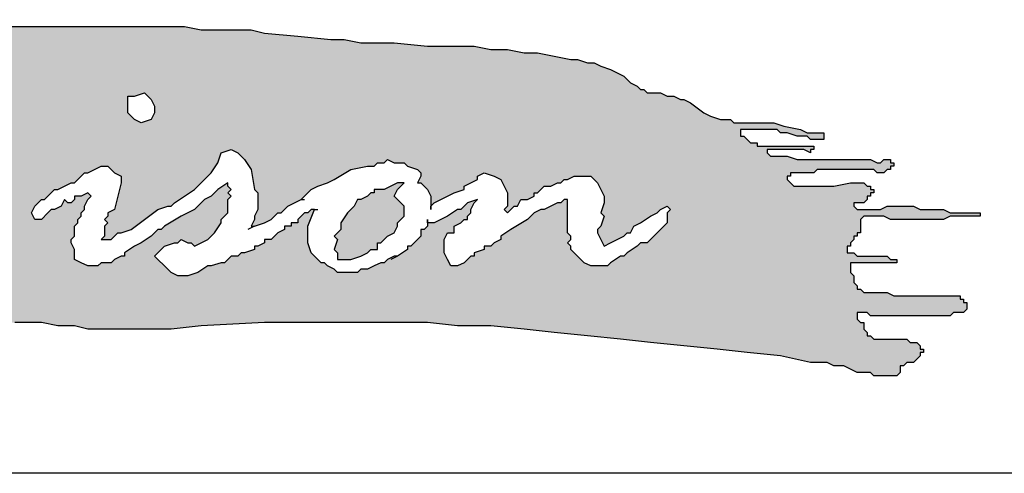
# Model space of a CAD drawing. Units: inches. Extents: x 3 to 270, y 8 to 355.
# Drawn here: x 37 to 68, y 8 to 23 of the extents above; entities that cross this region are included whole.
import ezdxf

# ---------------------------------------------------------------- set-up
doc = ezdxf.new("R2010")
doc.units = ezdxf.units.IN
doc.header["$MEASUREMENT"] = 0
doc.layers.add('AM_8', color=1, linetype='Continuous', lineweight=15)
doc.layers.add('PDF_Geometry', color=7, linetype='Continuous')

# ---------------------------------------------------------------- blocks, each defined once
blk = doc.blocks.new('logo')
at = {"layer": 'AM_8'}
h = blk.add_hatch(color=7, dxfattribs=at)
h.paths.add_polyline_path([(3.113333333333334, 9.523333333333333), (3.096666666666667, 9.526666666666667), (2.886666666666667, 9.526666666666667), (2.823333333333334, 9.53), (2.79, 9.53), (2.76, 9.533333333333333), (2.5, 9.533333333333333), (2.47, 9.53), (2.436666666666667, 9.53), (2.42, 9.526666666666667), (2.403333333333333, 9.526666666666667), (2.396666666666667, 9.523333333333333), (2.39, 9.523333333333333), (2.373333333333334, 9.52), (2.37, 9.513333333333334), (2.37, 9.5), (2.36, 9.48), (2.353333333333333, 9.473333333333333), (2.356666666666667, 9.47), (2.343333333333333, 9.45), (2.343333333333333, 9.446666666666667), (2.34, 9.443333333333333), (2.333333333333333, 9.433333333333334), (2.326666666666667, 9.426666666666666), (2.326666666666667, 9.42), (2.323333333333334, 9.416666666666666), (2.32, 9.416666666666666), (2.32, 9.41), (2.316666666666667, 9.406666666666666), (2.31, 9.403333333333332), (2.306666666666667, 9.4), (2.306666666666667, 9.396666666666667), (2.3, 9.39), (2.296666666666667, 9.39), (2.296666666666667, 9.383333333333333), (2.29, 9.376666666666667), (2.28, 9.36), (2.273333333333333, 9.356666666666666), (2.27, 9.356666666666666), (2.263333333333334, 9.363333333333333), (2.256666666666667, 9.35), (2.256666666666667, 9.303333333333333), (2.26, 9.303333333333333), (2.266666666666667, 9.306666666666667), (2.276666666666667, 9.313333333333333), (2.28, 9.323333333333334), (2.276666666666667, 9.326666666666666), (2.27, 9.326666666666666), (2.266666666666667, 9.33), (2.266666666666667, 9.333333333333334), (2.27, 9.34), (2.276666666666667, 9.346666666666666), (2.28, 9.353333333333333), (2.296666666666667, 9.356666666666666), (2.316666666666667, 9.356666666666666), (2.32, 9.35), (2.33, 9.35), (2.336666666666667, 9.353333333333333), (2.346666666666667, 9.36), (2.353333333333333, 9.363333333333333), (2.363333333333333, 9.37), (2.37, 9.376666666666667), (2.38, 9.383333333333333), (2.393333333333334, 9.39), (2.4, 9.386666666666667), (2.4, 9.379999999999999), (2.393333333333334, 9.36), (2.386666666666667, 9.35), (2.383333333333333, 9.343333333333334), (2.376666666666667, 9.336666666666666), (2.373333333333334, 9.326666666666666), (2.376666666666667, 9.323333333333334), (2.386666666666667, 9.326666666666666), (2.386666666666667, 9.33), (2.393333333333334, 9.33), (2.396666666666667, 9.333333333333334), (2.403333333333333, 9.336666666666666), (2.406666666666667, 9.336666666666666), (2.42, 9.343333333333334), (2.426666666666667, 9.35), (2.433333333333334, 9.353333333333333), (2.443333333333333, 9.36), (2.46, 9.37), (2.47, 9.376666666666667), (2.476666666666667, 9.376666666666667), (2.483333333333333, 9.383333333333333), (2.493333333333334, 9.386666666666667), (2.503333333333333, 9.379999999999999), (2.506666666666667, 9.376666666666667), (2.506666666666667, 9.356666666666666), (2.503333333333333, 9.35), (2.5, 9.34), (2.5, 9.333333333333334), (2.493333333333334, 9.33), (2.496666666666667, 9.326666666666666), (2.493333333333334, 9.323333333333334), (2.49, 9.313333333333333), (2.486666666666667, 9.31), (2.486666666666667, 9.306666666666667), (2.483333333333333, 9.3), (2.48, 9.29), (2.473333333333334, 9.28), (2.483333333333333, 9.28), (2.49, 9.283333333333333), (2.513333333333334, 9.283333333333333), (2.53, 9.28), (2.54, 9.273333333333333), (2.54, 9.253333333333334), (2.536666666666667, 9.253333333333334), (2.526666666666667, 9.256666666666666), (2.52, 9.266666666666666), (2.52, 9.27), (2.516666666666667, 9.27), (2.51, 9.273333333333333), (2.486666666666667, 9.273333333333333), (2.483333333333333, 9.27), (2.476666666666667, 9.27), (2.47, 9.266666666666666), (2.466666666666667, 9.266666666666666), (2.466666666666667, 9.26), (2.463333333333333, 9.256666666666666), (2.46, 9.25), (2.456666666666667, 9.246666666666666), (2.453333333333334, 9.24), (2.45, 9.236666666666666), (2.45, 9.226666666666667), (2.443333333333333, 9.223333333333333), (2.443333333333333, 9.22), (2.44, 9.216666666666667), (2.44, 9.21), (2.43, 9.2), (2.43, 9.193333333333333), (2.426666666666667, 9.19), (2.423333333333333, 9.183333333333334), (2.417179487179487, 9.174102564102565), (2.43, 9.176666666666666), (2.446666666666667, 9.183333333333334), (2.46, 9.186666666666667), (2.51, 9.196666666666667), (2.523333333333333, 9.196666666666667), (2.54, 9.2), (2.556666666666667, 9.2), (2.573333333333334, 9.203333333333333), (2.62, 9.203333333333333), (2.636666666666667, 9.206666666666667), (2.653333333333333, 9.206666666666667), (2.67, 9.21), (2.676666666666667, 9.213333333333333), (2.71, 9.213333333333333), (2.716666666666667, 9.21), (2.723333333333334, 9.21), (2.73, 9.206666666666667), (2.733333333333333, 9.206666666666667), (2.746666666666667, 9.2), (2.756666666666667, 9.2), (2.76, 9.196666666666667), (2.796666666666667, 9.196666666666667), (2.813333333333333, 9.2), (2.826666666666667, 9.203333333333333), (2.843333333333334, 9.206666666666667), (2.85, 9.206666666666667), (2.86, 9.21), (2.866666666666667, 9.21), (2.873333333333334, 9.213333333333333), (2.883333333333333, 9.216666666666667), (2.903333333333333, 9.226666666666667), (2.913333333333334, 9.226666666666667), (2.916666666666667, 9.23), (2.953333333333334, 9.23), (2.97, 9.226666666666667), (2.986666666666667, 9.226666666666667), (3, 9.223333333333333), (3.083333333333333, 9.223333333333333), (3.113333333333334, 9.226666666666667), (3.176666666666667, 9.23), (3.34, 9.23), (3.37, 9.226666666666667), (3.403333333333334, 9.226666666666667), (3.436666666666667, 9.223333333333333), (3.466666666666667, 9.22), (3.533333333333334, 9.213333333333333), (3.563333333333333, 9.21), (3.63, 9.203333333333333), (3.66, 9.2), (3.693333333333333, 9.196666666666667), (3.723333333333334, 9.19), (3.74, 9.19), (3.746666666666667, 9.186666666666667), (3.756666666666667, 9.186666666666667), (3.77, 9.18), (3.783333333333334, 9.18), (3.786666666666667, 9.176666666666666), (3.81, 9.176666666666666), (3.813333333333333, 9.18), (3.813333333333333, 9.186666666666667), (3.816666666666667, 9.186666666666667), (3.82, 9.19), (3.826666666666667, 9.19), (3.833333333333333, 9.196666666666667), (3.833333333333333, 9.2), (3.836666666666667, 9.2), (3.836666666666667, 9.203333333333333), (3.833333333333333, 9.203333333333333), (3.833333333333333, 9.206666666666667), (3.83, 9.21), (3.823333333333334, 9.21), (3.82, 9.213333333333333), (3.786666666666667, 9.213333333333333), (3.783333333333334, 9.216666666666667), (3.78, 9.216666666666667), (3.78, 9.22), (3.776666666666667, 9.223333333333333), (3.776666666666667, 9.23), (3.773333333333333, 9.23), (3.77, 9.233333333333333), (3.77, 9.24), (3.78, 9.24), (3.783333333333334, 9.236666666666666), (3.863333333333334, 9.236666666666666), (3.866666666666667, 9.24), (3.876666666666667, 9.24), (3.88, 9.243333333333332), (3.88, 9.25), (3.876666666666667, 9.25), (3.876666666666667, 9.253333333333334), (3.873333333333334, 9.253333333333334), (3.873333333333334, 9.256666666666666), (3.806666666666667, 9.256666666666666), (3.8, 9.26), (3.776666666666667, 9.26), (3.773333333333333, 9.263333333333334), (3.77, 9.263333333333334), (3.77, 9.266666666666666), (3.766666666666667, 9.27), (3.766666666666667, 9.276666666666667), (3.763333333333334, 9.28), (3.763333333333334, 9.29), (3.81, 9.29), (3.81, 9.293333333333333), (3.803333333333334, 9.293333333333333), (3.8, 9.296666666666667), (3.77, 9.296666666666667), (3.766666666666667, 9.3), (3.76, 9.3), (3.76, 9.306666666666667), (3.763333333333334, 9.306666666666667), (3.763333333333334, 9.31), (3.766666666666667, 9.313333333333333), (3.766666666666667, 9.316666666666666), (3.77, 9.316666666666666), (3.77, 9.32), (3.773333333333333, 9.32), (3.773333333333333, 9.333333333333334), (3.776666666666667, 9.336666666666666), (3.796666666666667, 9.336666666666666), (3.803333333333334, 9.333333333333334), (3.856666666666667, 9.333333333333334), (3.863333333333334, 9.336666666666666), (3.893333333333334, 9.336666666666666), (3.893333333333334, 9.34), (3.863333333333334, 9.34), (3.856666666666667, 9.343333333333334), (3.833333333333333, 9.343333333333334), (3.826666666666667, 9.346666666666666), (3.8, 9.346666666666666), (3.793333333333333, 9.343333333333334), (3.77, 9.343333333333334), (3.766666666666667, 9.346666666666666), (3.766666666666667, 9.35), (3.776666666666667, 9.35), (3.78, 9.353333333333333), (3.78, 9.356666666666666), (3.783333333333334, 9.356666666666666), (3.783333333333334, 9.36), (3.786666666666667, 9.36), (3.786666666666667, 9.363333333333333), (3.783333333333334, 9.363333333333333), (3.783333333333334, 9.366666666666667), (3.78, 9.366666666666667), (3.776666666666667, 9.37), (3.763333333333334, 9.37), (3.746666666666667, 9.366666666666667), (3.706666666666667, 9.366666666666667), (3.7, 9.373333333333333), (3.7, 9.376666666666667), (3.703333333333334, 9.376666666666667), (3.703333333333334, 9.379999999999999), (3.726666666666667, 9.379999999999999), (3.73, 9.383333333333333), (3.786666666666667, 9.383333333333333), (3.79, 9.379999999999999), (3.796666666666667, 9.379999999999999), (3.8, 9.383333333333333), (3.803333333333334, 9.383333333333333), (3.803333333333334, 9.386666666666667), (3.806666666666667, 9.386666666666667), (3.806666666666667, 9.39), (3.803333333333334, 9.39), (3.803333333333334, 9.393333333333333), (3.796666666666667, 9.393333333333333), (3.793333333333333, 9.39), (3.79, 9.39), (3.783333333333334, 9.393333333333333), (3.71, 9.393333333333333), (3.7, 9.396666666666667), (3.683333333333334, 9.396666666666667), (3.68, 9.4), (3.68, 9.403333333333332), (3.716666666666667, 9.403333333333332), (3.723333333333334, 9.4), (3.723333333333334, 9.403333333333332), (3.726666666666667, 9.403333333333332), (3.726666666666667, 9.406666666666666), (3.67, 9.406666666666666), (3.67, 9.41), (3.663333333333334, 9.41), (3.656666666666667, 9.416666666666666), (3.653333333333334, 9.416666666666666), (3.653333333333334, 9.423333333333334), (3.69, 9.423333333333334), (3.693333333333333, 9.42), (3.7, 9.42), (3.71, 9.416666666666666), (3.72, 9.416666666666666), (3.723333333333334, 9.413333333333334), (3.736666666666667, 9.413333333333334), (3.736666666666667, 9.42), (3.72, 9.42), (3.713333333333333, 9.423333333333334), (3.696666666666667, 9.426666666666666), (3.686666666666667, 9.43), (3.646666666666667, 9.43), (3.643333333333334, 9.433333333333334), (3.633333333333334, 9.433333333333334), (3.623333333333334, 9.436666666666667), (3.616666666666667, 9.44), (3.603333333333333, 9.45), (3.596666666666667, 9.453333333333333), (3.593333333333334, 9.453333333333333), (3.586666666666667, 9.456666666666667), (3.58, 9.456666666666667), (3.573333333333334, 9.46), (3.56, 9.46), (3.556666666666667, 9.463333333333333), (3.553333333333334, 9.463333333333333), (3.55, 9.466666666666667), (3.543333333333333, 9.47), (3.536666666666667, 9.476666666666667), (3.523333333333333, 9.483333333333333), (3.513333333333334, 9.486666666666666), (3.506666666666667, 9.49), (3.5, 9.49), (3.49, 9.493333333333332), (3.483333333333333, 9.493333333333332), (3.45, 9.5), (3.436666666666667, 9.5), (3.42, 9.503333333333334), (3.403333333333334, 9.503333333333334), (3.386666666666667, 9.506666666666666), (3.34, 9.506666666666666), (3.306666666666667, 9.51), (3.273333333333333, 9.51), (3.256666666666667, 9.513333333333334), (3.243333333333334, 9.513333333333334), (3.176666666666667, 9.52), (3.163333333333334, 9.523333333333333)])
h.paths.add_polyline_path([(2.92, 9.37), (2.913333333333334, 9.363333333333333), (2.906666666666667, 9.353333333333333), (2.893333333333334, 9.346666666666666), (2.886666666666667, 9.34), (2.883333333333333, 9.34), (2.876666666666667, 9.333333333333334), (2.87, 9.333333333333334), (2.863333333333334, 9.326666666666666), (2.853333333333333, 9.323333333333334), (2.846666666666667, 9.32), (2.843333333333334, 9.32), (2.833333333333333, 9.313333333333333), (2.83, 9.316666666666666), (2.816666666666667, 9.31), (2.81, 9.31), (2.803333333333334, 9.306666666666667), (2.793333333333333, 9.303333333333333), (2.79, 9.3), (2.776666666666667, 9.3), (2.773333333333333, 9.296666666666667), (2.766666666666667, 9.296666666666667), (2.753333333333333, 9.293333333333333), (2.743333333333334, 9.29), (2.726666666666667, 9.29), (2.72, 9.286666666666667), (2.71, 9.29), (2.703333333333334, 9.286666666666667), (2.7, 9.286666666666667), (2.696666666666667, 9.29), (2.696666666666667, 9.286666666666667), (2.693333333333333, 9.286666666666667), (2.686666666666667, 9.29), (2.68, 9.29), (2.673333333333333, 9.296666666666667), (2.67, 9.296666666666667), (2.666666666666667, 9.3), (2.666666666666667, 9.303333333333333), (2.67, 9.31), (2.676666666666667, 9.313333333333333), (2.703333333333334, 9.33), (2.746666666666667, 9.35), (2.75, 9.353333333333333), (2.756666666666667, 9.353333333333333), (2.763333333333334, 9.36), (2.766666666666667, 9.36), (2.793333333333333, 9.37), (2.803333333333334, 9.373333333333333), (2.816666666666667, 9.379999999999999), (2.83, 9.383333333333333), (2.843333333333334, 9.383333333333333), (2.85, 9.379999999999999), (2.853333333333333, 9.376666666666667), (2.853333333333333, 9.373333333333333), (2.846666666666667, 9.36), (2.836666666666667, 9.36), (2.836666666666667, 9.363333333333333), (2.826666666666667, 9.36), (2.82, 9.363333333333333), (2.816666666666667, 9.36), (2.806666666666667, 9.36), (2.8, 9.356666666666666), (2.773333333333333, 9.35), (2.753333333333333, 9.343333333333334), (2.746666666666667, 9.34), (2.736666666666667, 9.333333333333334), (2.713333333333333, 9.323333333333334), (2.706666666666667, 9.316666666666666), (2.71, 9.316666666666666), (2.713333333333333, 9.313333333333333), (2.75, 9.313333333333333), (2.773333333333333, 9.32), (2.78, 9.32), (2.793333333333333, 9.326666666666666), (2.8, 9.326666666666666), (2.806666666666667, 9.33), (2.81, 9.33), (2.823333333333334, 9.336666666666666), (2.833333333333333, 9.336666666666666), (2.836666666666667, 9.34), (2.846666666666667, 9.346666666666666), (2.856666666666667, 9.346666666666666), (2.86, 9.353333333333333), (2.866666666666667, 9.353333333333333), (2.88, 9.363333333333333), (2.886666666666667, 9.366666666666667), (2.896666666666667, 9.373333333333333), (2.9, 9.373333333333333), (2.9, 9.379999999999999), (2.903333333333333, 9.379999999999999), (2.9, 9.383333333333333), (2.903333333333333, 9.386666666666667), (2.896666666666667, 9.393333333333333), (2.896666666666667, 9.396666666666667), (2.893333333333334, 9.396666666666667), (2.88, 9.403333333333332), (2.85, 9.41), (2.833333333333333, 9.413333333333334), (2.81, 9.413333333333334), (2.803333333333334, 9.416666666666666), (2.796666666666667, 9.413333333333334), (2.786666666666667, 9.413333333333334), (2.77, 9.416666666666666), (2.766666666666667, 9.42), (2.766666666666667, 9.426666666666666), (2.776666666666667, 9.436666666666667), (2.786666666666667, 9.44), (2.793333333333333, 9.443333333333333), (2.81, 9.446666666666667), (2.823333333333334, 9.453333333333333), (2.83, 9.453333333333333), (2.87, 9.473333333333333), (2.873333333333334, 9.476666666666667), (2.876666666666667, 9.483333333333333), (2.873333333333334, 9.486666666666666), (2.87, 9.486666666666666), (2.866666666666667, 9.49), (2.863333333333334, 9.49), (2.843333333333334, 9.493333333333332), (2.83, 9.496666666666666), (2.823333333333334, 9.493333333333332), (2.82, 9.496666666666666), (2.81, 9.493333333333332), (2.806666666666667, 9.496666666666666), (2.803333333333334, 9.496666666666666), (2.8, 9.493333333333332), (2.79, 9.493333333333332), (2.786666666666667, 9.49), (2.79, 9.483333333333333), (2.79, 9.476666666666667), (2.78, 9.456666666666667), (2.776666666666667, 9.446666666666667), (2.77, 9.433333333333334), (2.766666666666667, 9.43), (2.743333333333334, 9.383333333333333), (2.74, 9.379999999999999), (2.733333333333333, 9.36), (2.73, 9.356666666666666), (2.73, 9.353333333333333), (2.723333333333334, 9.346666666666666), (2.716666666666667, 9.35), (2.713333333333333, 9.353333333333333), (2.706666666666667, 9.363333333333333), (2.7, 9.37), (2.706666666666667, 9.379999999999999), (2.713333333333333, 9.393333333333333), (2.72, 9.4), (2.723333333333334, 9.406666666666666), (2.723333333333334, 9.41), (2.726666666666667, 9.413333333333334), (2.726666666666667, 9.416666666666666), (2.733333333333333, 9.423333333333334), (2.733333333333333, 9.426666666666666), (2.736666666666667, 9.43), (2.736666666666667, 9.433333333333334), (2.74, 9.433333333333334), (2.743333333333334, 9.443333333333333), (2.75, 9.446666666666667), (2.746666666666667, 9.45), (2.753333333333333, 9.456666666666667), (2.75, 9.456666666666667), (2.756666666666667, 9.47), (2.763333333333334, 9.476666666666667), (2.763333333333334, 9.483333333333333), (2.77, 9.486666666666666), (2.77, 9.49), (2.756666666666667, 9.49), (2.746666666666667, 9.486666666666666), (2.733333333333333, 9.486666666666666), (2.723333333333334, 9.483333333333333), (2.706666666666667, 9.483333333333333), (2.706666666666667, 9.48), (2.696666666666667, 9.48), (2.69, 9.476666666666667), (2.68, 9.473333333333333), (2.676666666666667, 9.473333333333333), (2.67, 9.466666666666667), (2.663333333333334, 9.463333333333333), (2.656666666666667, 9.456666666666667), (2.65, 9.46), (2.646666666666667, 9.466666666666667), (2.646666666666667, 9.473333333333333), (2.65, 9.476666666666667), (2.66, 9.483333333333333), (2.666666666666667, 9.486666666666666), (2.676666666666667, 9.49), (2.69, 9.493333333333332), (2.693333333333333, 9.493333333333332), (2.696666666666667, 9.49), (2.7, 9.493333333333332), (2.716666666666667, 9.5), (2.743333333333334, 9.5), (2.75, 9.503333333333334), (2.756666666666667, 9.503333333333334), (2.77, 9.506666666666666), (2.78, 9.51), (2.783333333333334, 9.51), (2.786666666666667, 9.506666666666666), (2.8, 9.51), (2.84, 9.51), (2.86, 9.506666666666666), (2.87, 9.506666666666666), (2.883333333333333, 9.5), (2.896666666666667, 9.49), (2.9, 9.486666666666666), (2.9, 9.476666666666667), (2.896666666666667, 9.47), (2.88, 9.456666666666667), (2.846666666666667, 9.44), (2.83, 9.433333333333334), (2.836666666666667, 9.433333333333334), (2.85, 9.43), (2.853333333333333, 9.43), (2.863333333333334, 9.426666666666666), (2.87, 9.423333333333334), (2.893333333333334, 9.416666666666666), (2.903333333333333, 9.406666666666666), (2.906666666666667, 9.406666666666666), (2.91, 9.403333333333332), (2.91, 9.396666666666667), (2.913333333333334, 9.393333333333333), (2.916666666666667, 9.386666666666667), (2.92, 9.383333333333333)], flags=16)
h.paths.add_polyline_path([(3.066666666666667, 9.44), (3.063333333333333, 9.433333333333334), (3.053333333333334, 9.43), (3.046666666666667, 9.433333333333334), (3.04, 9.44), (3.04, 9.456666666666667), (3.046666666666667, 9.456666666666667), (3.056666666666667, 9.46), (3.063333333333333, 9.453333333333333), (3.066666666666667, 9.446666666666667)], flags=16)
h.paths.add_polyline_path([(3.31, 9.296666666666667), (3.306666666666667, 9.296666666666667), (3.3, 9.293333333333333), (3.296666666666667, 9.29), (3.293333333333333, 9.29), (3.28, 9.283333333333333), (3.273333333333333, 9.283333333333333), (3.27, 9.28), (3.25, 9.28), (3.246666666666667, 9.283333333333333), (3.24, 9.286666666666667), (3.236666666666667, 9.29), (3.233333333333333, 9.29), (3.223333333333334, 9.3), (3.22, 9.31), (3.22, 9.326666666666666), (3.226666666666667, 9.343333333333334), (3.223333333333334, 9.343333333333334), (3.22, 9.34), (3.216666666666667, 9.34), (3.21, 9.333333333333334), (3.21, 9.33), (3.203333333333334, 9.33), (3.203333333333334, 9.326666666666666), (3.196666666666667, 9.326666666666666), (3.196666666666667, 9.323333333333334), (3.19, 9.32), (3.183333333333334, 9.313333333333333), (3.176666666666667, 9.313333333333333), (3.176666666666667, 9.31), (3.17, 9.306666666666667), (3.166666666666667, 9.306666666666667), (3.166666666666667, 9.303333333333333), (3.156666666666667, 9.3), (3.153333333333333, 9.3), (3.15, 9.296666666666667), (3.143333333333334, 9.296666666666667), (3.136666666666667, 9.29), (3.133333333333334, 9.29), (3.123333333333334, 9.286666666666667), (3.12, 9.286666666666667), (3.11, 9.28), (3.1, 9.276666666666667), (3.09, 9.276666666666667), (3.083333333333333, 9.28), (3.066666666666667, 9.296666666666667), (3.076666666666667, 9.306666666666667), (3.086666666666667, 9.31), (3.09, 9.31), (3.093333333333334, 9.313333333333333), (3.1, 9.31), (3.103333333333333, 9.31), (3.106666666666667, 9.306666666666667), (3.12, 9.313333333333333), (3.126666666666667, 9.32), (3.133333333333334, 9.33), (3.133333333333334, 9.333333333333334), (3.14, 9.34), (3.14, 9.353333333333333), (3.143333333333334, 9.356666666666666), (3.14, 9.36), (3.143333333333334, 9.363333333333333), (3.14, 9.366666666666667), (3.14, 9.37), (3.13, 9.363333333333333), (3.123333333333334, 9.356666666666666), (3.116666666666667, 9.353333333333333), (3.106666666666667, 9.343333333333334), (3.093333333333334, 9.336666666666666), (3.076666666666667, 9.326666666666666), (3.073333333333334, 9.323333333333334), (3.07, 9.323333333333334), (3.063333333333333, 9.316666666666666), (3.053333333333334, 9.31), (3.046666666666667, 9.306666666666667), (3.036666666666667, 9.3), (3.036666666666667, 9.296666666666667), (3.033333333333334, 9.296666666666667), (3.026666666666667, 9.293333333333333), (3.023333333333333, 9.29), (3.013333333333334, 9.29), (3.01, 9.286666666666667), (3, 9.286666666666667), (2.986666666666667, 9.293333333333333), (2.986666666666667, 9.303333333333333), (2.983333333333333, 9.31), (2.983333333333333, 9.313333333333333), (2.986666666666667, 9.316666666666666), (2.986666666666667, 9.326666666666666), (2.99, 9.33), (2.99, 9.333333333333334), (2.993333333333334, 9.336666666666666), (2.993333333333334, 9.34), (2.996666666666667, 9.343333333333334), (2.996666666666667, 9.346666666666666), (3, 9.353333333333333), (3.003333333333333, 9.356666666666666), (3, 9.36), (2.993333333333334, 9.356666666666666), (2.986666666666667, 9.356666666666666), (2.986666666666667, 9.353333333333333), (2.983333333333333, 9.35), (2.98, 9.35), (2.976666666666667, 9.353333333333333), (2.973333333333334, 9.346666666666666), (2.966666666666667, 9.343333333333334), (2.963333333333333, 9.343333333333334), (2.953333333333334, 9.333333333333334), (2.946666666666667, 9.333333333333334), (2.943333333333333, 9.34), (2.946666666666667, 9.346666666666666), (2.953333333333334, 9.353333333333333), (2.956666666666667, 9.353333333333333), (2.966666666666667, 9.363333333333333), (2.97, 9.363333333333333), (2.983333333333333, 9.37), (2.986666666666667, 9.37), (2.996666666666667, 9.379999999999999), (3, 9.379999999999999), (3.013333333333334, 9.386666666666667), (3.02, 9.386666666666667), (3.026666666666667, 9.379999999999999), (3.033333333333334, 9.376666666666667), (3.033333333333334, 9.37), (3.026666666666667, 9.343333333333334), (3.02, 9.34), (3.02, 9.336666666666666), (3.016666666666667, 9.333333333333334), (3.02, 9.33), (3.016666666666667, 9.326666666666666), (3.016666666666667, 9.316666666666666), (3.013333333333334, 9.313333333333333), (3.023333333333333, 9.313333333333333), (3.03, 9.32), (3.033333333333334, 9.32), (3.043333333333333, 9.323333333333334), (3.07, 9.343333333333334), (3.08, 9.346666666666666), (3.083333333333333, 9.346666666666666), (3.086666666666667, 9.35), (3.106666666666667, 9.363333333333333), (3.123333333333334, 9.379999999999999), (3.13, 9.39), (3.133333333333334, 9.4), (3.143333333333334, 9.403333333333332), (3.15, 9.4), (3.156666666666667, 9.393333333333333), (3.163333333333334, 9.383333333333333), (3.166666666666667, 9.363333333333333), (3.17, 9.36), (3.17, 9.343333333333334), (3.166666666666667, 9.336666666666666), (3.166666666666667, 9.333333333333334), (3.163333333333334, 9.326666666666666), (3.166666666666667, 9.326666666666666), (3.176666666666667, 9.33), (3.183333333333334, 9.333333333333334), (3.19, 9.34), (3.193333333333333, 9.34), (3.2, 9.346666666666666), (3.213333333333333, 9.353333333333333), (3.223333333333334, 9.363333333333333), (3.23, 9.366666666666667), (3.24, 9.37), (3.246666666666667, 9.373333333333333), (3.263333333333334, 9.383333333333333), (3.28, 9.386666666666667), (3.286666666666667, 9.386666666666667), (3.29, 9.39), (3.296666666666667, 9.39), (3.3, 9.393333333333333), (3.306666666666667, 9.39), (3.316666666666667, 9.39), (3.32, 9.386666666666667), (3.33, 9.383333333333333), (3.333333333333333, 9.379999999999999), (3.333333333333333, 9.376666666666667), (3.33, 9.37), (3.333333333333333, 9.37), (3.34, 9.363333333333333), (3.343333333333334, 9.356666666666666), (3.343333333333334, 9.346666666666666), (3.346666666666667, 9.35), (3.366666666666667, 9.36), (3.376666666666667, 9.363333333333333), (3.376666666666667, 9.366666666666667), (3.39, 9.373333333333333), (3.39, 9.376666666666667), (3.396666666666667, 9.379999999999999), (3.406666666666667, 9.376666666666667), (3.413333333333334, 9.373333333333333), (3.42, 9.36), (3.42, 9.346666666666666), (3.416666666666667, 9.343333333333334), (3.42, 9.34), (3.426666666666667, 9.346666666666666), (3.43, 9.346666666666666), (3.433333333333334, 9.353333333333333), (3.44, 9.353333333333333), (3.446666666666667, 9.356666666666666), (3.446666666666667, 9.36), (3.45, 9.36), (3.456666666666667, 9.366666666666667), (3.463333333333333, 9.366666666666667), (3.47, 9.37), (3.473333333333334, 9.37), (3.476666666666667, 9.373333333333333), (3.48, 9.373333333333333), (3.486666666666667, 9.376666666666667), (3.503333333333333, 9.376666666666667), (3.51, 9.37), (3.516666666666667, 9.356666666666666), (3.516666666666667, 9.35), (3.513333333333334, 9.34), (3.516666666666667, 9.336666666666666), (3.513333333333334, 9.326666666666666), (3.51, 9.323333333333334), (3.51, 9.32), (3.516666666666667, 9.306666666666667), (3.536666666666667, 9.316666666666666), (3.54, 9.32), (3.543333333333333, 9.32), (3.546666666666667, 9.326666666666666), (3.553333333333334, 9.33), (3.563333333333333, 9.336666666666666), (3.57, 9.34), (3.573333333333334, 9.343333333333334), (3.58, 9.346666666666666), (3.583333333333333, 9.343333333333334), (3.58, 9.34), (3.58, 9.33), (3.56, 9.31), (3.553333333333334, 9.31), (3.55, 9.306666666666667), (3.54, 9.3), (3.536666666666667, 9.296666666666667), (3.533333333333334, 9.296666666666667), (3.523333333333333, 9.29), (3.52, 9.286666666666667), (3.503333333333333, 9.286666666666667), (3.496666666666667, 9.29), (3.483333333333333, 9.303333333333333), (3.483333333333333, 9.306666666666667), (3.48, 9.31), (3.483333333333333, 9.313333333333333), (3.483333333333333, 9.316666666666666), (3.48, 9.32), (3.48, 9.353333333333333), (3.476666666666667, 9.353333333333333), (3.473333333333334, 9.35), (3.47, 9.35), (3.456666666666667, 9.343333333333334), (3.453333333333334, 9.343333333333334), (3.446666666666667, 9.34), (3.44, 9.333333333333334), (3.423333333333333, 9.323333333333334), (3.413333333333334, 9.316666666666666), (3.413333333333334, 9.313333333333333), (3.406666666666667, 9.31), (3.403333333333334, 9.306666666666667), (3.396666666666667, 9.306666666666667), (3.396666666666667, 9.303333333333333), (3.386666666666667, 9.3), (3.386666666666667, 9.296666666666667), (3.383333333333334, 9.296666666666667), (3.376666666666667, 9.29), (3.37, 9.286666666666667), (3.363333333333334, 9.286666666666667), (3.356666666666667, 9.3), (3.356666666666667, 9.313333333333333), (3.36, 9.32), (3.366666666666667, 9.32), (3.366666666666667, 9.326666666666666), (3.373333333333334, 9.33), (3.376666666666667, 9.333333333333334), (3.38, 9.333333333333334), (3.38, 9.336666666666666), (3.383333333333334, 9.34), (3.383333333333334, 9.343333333333334), (3.386666666666667, 9.35), (3.39, 9.353333333333333), (3.38, 9.35), (3.373333333333334, 9.343333333333334), (3.37, 9.343333333333334), (3.36, 9.336666666666666), (3.346666666666667, 9.33), (3.34, 9.33), (3.34, 9.326666666666666), (3.336666666666667, 9.323333333333334), (3.333333333333333, 9.323333333333334), (3.333333333333333, 9.316666666666666), (3.323333333333334, 9.306666666666667), (3.32, 9.306666666666667), (3.32, 9.303333333333333)], flags=16)
blk.add_hatch(color=7, dxfattribs=at).paths.add_polyline_path([(3.306666666666667, 9.32), (3.31, 9.326666666666666), (3.31, 9.33), (3.316666666666667, 9.336666666666666), (3.316666666666667, 9.346666666666666), (3.306666666666667, 9.356666666666666), (3.31, 9.363333333333333), (3.316666666666667, 9.37), (3.31, 9.37), (3.296666666666667, 9.363333333333333), (3.286666666666667, 9.363333333333333), (3.286666666666667, 9.36), (3.283333333333334, 9.36), (3.28, 9.356666666666666), (3.273333333333333, 9.353333333333333), (3.27, 9.353333333333333), (3.266666666666667, 9.346666666666666), (3.26, 9.34), (3.253333333333333, 9.33), (3.253333333333333, 9.323333333333334), (3.246666666666667, 9.316666666666666), (3.25, 9.313333333333333), (3.246666666666667, 9.303333333333333), (3.25, 9.3), (3.25, 9.293333333333333), (3.263333333333334, 9.293333333333333), (3.273333333333333, 9.296666666666667), (3.28, 9.3), (3.283333333333334, 9.303333333333333), (3.29, 9.303333333333333), (3.29, 9.31), (3.293333333333333, 9.31), (3.3, 9.316666666666666)])
at = {"layer": 'PDF_Geometry', "lineweight": 25}
for points in [[(2.92, 9.526666666666667), (2.953333333333334, 9.526666666666667), (3.016666666666667, 9.526666666666667), (3.05, 9.526666666666667), (3.083333333333333, 9.526666666666667), (3.096666666666667, 9.526666666666667), (3.113333333333334, 9.523333333333333), (3.13, 9.523333333333333), (3.146666666666667, 9.523333333333333), (3.163333333333334, 9.523333333333333), (3.176666666666667, 9.52), (3.21, 9.516666666666666), (3.243333333333334, 9.513333333333334), (3.256666666666667, 9.513333333333334), (3.273333333333333, 9.51), (3.306666666666667, 9.51), (3.34, 9.506666666666666), (3.37, 9.506666666666666), (3.386666666666667, 9.506666666666666), (3.403333333333334, 9.503333333333334), (3.42, 9.503333333333334), (3.436666666666667, 9.5), (3.45, 9.5), (3.466666666666667, 9.496666666666666), (3.483333333333333, 9.493333333333332), (3.49, 9.493333333333332), (3.5, 9.49), (3.506666666666667, 9.49), (3.513333333333334, 9.486666666666666), (3.523333333333333, 9.483333333333333), (3.53, 9.48), (3.536666666666667, 9.476666666666667), (3.543333333333333, 9.47), (3.55, 9.466666666666667), (3.553333333333334, 9.463333333333333), (3.556666666666667, 9.463333333333333), (3.56, 9.46), (3.563333333333333, 9.46), (3.573333333333334, 9.46), (3.58, 9.456666666666667), (3.583333333333333, 9.456666666666667), (3.586666666666667, 9.456666666666667), (3.593333333333334, 9.453333333333333), (3.596666666666667, 9.453333333333333), (3.603333333333333, 9.45), (3.616666666666667, 9.44), (3.623333333333334, 9.436666666666667), (3.633333333333334, 9.433333333333334), (3.64, 9.433333333333334), (3.643333333333334, 9.433333333333334), (3.646666666666667, 9.43), (3.653333333333334, 9.43), (3.656666666666667, 9.43), (3.663333333333334, 9.43), (3.673333333333334, 9.43), (3.68, 9.43), (3.686666666666667, 9.43), (3.696666666666667, 9.426666666666666), (3.713333333333333, 9.423333333333334), (3.72, 9.42), (3.726666666666667, 9.42), (3.73, 9.42), (3.733333333333333, 9.42), (3.736666666666667, 9.42), (3.736666666666667, 9.416666666666666), (3.736666666666667, 9.413333333333334), (3.733333333333333, 9.413333333333334), (3.73, 9.413333333333334), (3.726666666666667, 9.413333333333334), (3.723333333333334, 9.413333333333334), (3.72, 9.416666666666666), (3.716666666666667, 9.416666666666666), (3.713333333333333, 9.416666666666666), (3.71, 9.416666666666666), (3.7, 9.42), (3.693333333333333, 9.42), (3.69, 9.423333333333334), (3.683333333333334, 9.423333333333334), (3.676666666666667, 9.423333333333334), (3.673333333333334, 9.423333333333334), (3.67, 9.423333333333334), (3.663333333333334, 9.423333333333334), (3.66, 9.423333333333334), (3.656666666666667, 9.423333333333334), (3.653333333333334, 9.423333333333334), (3.653333333333334, 9.42), (3.653333333333334, 9.416666666666666), (3.656666666666667, 9.416666666666666), (3.66, 9.413333333333334), (3.663333333333334, 9.41), (3.666666666666667, 9.41), (3.67, 9.41), (3.67, 9.406666666666666), (3.676666666666667, 9.406666666666666), (3.68, 9.406666666666666), (3.683333333333334, 9.406666666666666), (3.686666666666667, 9.406666666666666), (3.696666666666667, 9.406666666666666), (3.7, 9.406666666666666), (3.703333333333334, 9.406666666666666), (3.713333333333333, 9.406666666666666), (3.72, 9.406666666666666), (3.723333333333334, 9.406666666666666), (3.726666666666667, 9.406666666666666), (3.726666666666667, 9.403333333333332), (3.723333333333334, 9.403333333333332), (3.723333333333334, 9.4), (3.716666666666667, 9.403333333333332), (3.713333333333333, 9.403333333333332), (3.71, 9.403333333333332), (3.706666666666667, 9.403333333333332), (3.703333333333334, 9.403333333333332), (3.696666666666667, 9.403333333333332), (3.693333333333333, 9.403333333333332), (3.69, 9.403333333333332), (3.686666666666667, 9.403333333333332), (3.683333333333334, 9.403333333333332), (3.68, 9.403333333333332), (3.68, 9.4), (3.683333333333334, 9.396666666666667), (3.686666666666667, 9.396666666666667), (3.69, 9.396666666666667), (3.693333333333333, 9.396666666666667), (3.696666666666667, 9.396666666666667), (3.7, 9.396666666666667), (3.71, 9.393333333333333), (3.716666666666667, 9.393333333333333), (3.726666666666667, 9.393333333333333), (3.733333333333333, 9.393333333333333), (3.74, 9.393333333333333), (3.75, 9.393333333333333), (3.756666666666667, 9.393333333333333), (3.773333333333333, 9.393333333333333), (3.783333333333334, 9.393333333333333), (3.79, 9.39), (3.793333333333333, 9.39), (3.796666666666667, 9.393333333333333), (3.8, 9.393333333333333), (3.803333333333334, 9.393333333333333), (3.803333333333334, 9.39), (3.806666666666667, 9.39), (3.806666666666667, 9.386666666666667), (3.803333333333334, 9.386666666666667), (3.803333333333334, 9.383333333333333), (3.8, 9.383333333333333), (3.796666666666667, 9.379999999999999), (3.793333333333333, 9.379999999999999), (3.79, 9.379999999999999), (3.786666666666667, 9.383333333333333), (3.776666666666667, 9.383333333333333), (3.77, 9.383333333333333), (3.763333333333334, 9.383333333333333), (3.746666666666667, 9.383333333333333), (3.736666666666667, 9.383333333333333), (3.733333333333333, 9.383333333333333), (3.73, 9.383333333333333), (3.726666666666667, 9.379999999999999), (3.723333333333334, 9.379999999999999), (3.716666666666667, 9.379999999999999), (3.713333333333333, 9.379999999999999), (3.71, 9.379999999999999), (3.706666666666667, 9.379999999999999), (3.703333333333334, 9.379999999999999), (3.703333333333334, 9.376666666666667), (3.7, 9.376666666666667), (3.7, 9.373333333333333), (3.703333333333334, 9.37), (3.706666666666667, 9.366666666666667), (3.716666666666667, 9.366666666666667), (3.723333333333334, 9.366666666666667), (3.73, 9.366666666666667), (3.746666666666667, 9.366666666666667), (3.763333333333334, 9.37), (3.773333333333333, 9.37), (3.776666666666667, 9.37), (3.78, 9.366666666666667), (3.783333333333334, 9.366666666666667), (3.783333333333334, 9.363333333333333), (3.786666666666667, 9.363333333333333), (3.786666666666667, 9.36), (3.783333333333334, 9.36), (3.783333333333334, 9.356666666666666), (3.78, 9.356666666666666), (3.78, 9.353333333333333), (3.776666666666667, 9.35), (3.773333333333333, 9.35), (3.77, 9.35), (3.766666666666667, 9.35), (3.766666666666667, 9.346666666666666), (3.77, 9.343333333333334), (3.773333333333333, 9.343333333333334), (3.776666666666667, 9.343333333333334), (3.793333333333333, 9.343333333333334), (3.8, 9.346666666666666), (3.81, 9.346666666666666), (3.816666666666667, 9.346666666666666), (3.826666666666667, 9.346666666666666), (3.833333333333333, 9.343333333333334), (3.84, 9.343333333333334), (3.85, 9.343333333333334), (3.856666666666667, 9.343333333333334), (3.863333333333334, 9.34), (3.866666666666667, 9.34), (3.87, 9.34), (3.876666666666667, 9.34), (3.88, 9.34), (3.886666666666667, 9.34), (3.89, 9.34), (3.893333333333334, 9.34), (3.893333333333334, 9.336666666666666), (3.89, 9.336666666666666), (3.886666666666667, 9.336666666666666), (3.88, 9.336666666666666), (3.873333333333334, 9.336666666666666), (3.863333333333334, 9.336666666666666), (3.856666666666667, 9.333333333333334), (3.85, 9.333333333333334), (3.84, 9.333333333333334), (3.833333333333333, 9.333333333333334), (3.826666666666667, 9.333333333333334), (3.82, 9.333333333333334), (3.813333333333333, 9.333333333333334), (3.81, 9.333333333333334), (3.806666666666667, 9.333333333333334), (3.803333333333334, 9.333333333333334), (3.796666666666667, 9.336666666666666), (3.793333333333333, 9.336666666666666), (3.786666666666667, 9.336666666666666), (3.783333333333334, 9.336666666666666), (3.78, 9.336666666666666), (3.776666666666667, 9.336666666666666), (3.773333333333333, 9.333333333333334), (3.773333333333333, 9.33), (3.773333333333333, 9.323333333333334), (3.773333333333333, 9.32), (3.77, 9.32), (3.77, 9.316666666666666), (3.766666666666667, 9.316666666666666), (3.766666666666667, 9.313333333333333), (3.763333333333334, 9.31), (3.763333333333334, 9.306666666666667), (3.76, 9.306666666666667), (3.76, 9.303333333333333), (3.76, 9.3), (3.763333333333334, 9.3), (3.766666666666667, 9.3), (3.77, 9.296666666666667), (3.773333333333333, 9.296666666666667), (3.776666666666667, 9.296666666666667), (3.786666666666667, 9.296666666666667), (3.793333333333333, 9.296666666666667), (3.796666666666667, 9.296666666666667), (3.8, 9.296666666666667), (3.803333333333334, 9.293333333333333), (3.806666666666667, 9.293333333333333), (3.81, 9.293333333333333), (3.81, 9.29), (3.806666666666667, 9.29), (3.803333333333334, 9.29), (3.8, 9.29), (3.796666666666667, 9.29), (3.793333333333333, 9.29), (3.79, 9.29), (3.78, 9.29), (3.773333333333333, 9.29), (3.77, 9.29), (3.763333333333334, 9.29), (3.763333333333334, 9.286666666666667), (3.763333333333334, 9.283333333333333), (3.763333333333334, 9.28), (3.766666666666667, 9.276666666666667), (3.766666666666667, 9.27), (3.77, 9.266666666666666), (3.77, 9.263333333333334), (3.773333333333333, 9.263333333333334), (3.776666666666667, 9.26), (3.783333333333334, 9.26), (3.786666666666667, 9.26), (3.79, 9.26), (3.8, 9.26), (3.806666666666667, 9.256666666666666), (3.813333333333333, 9.256666666666666), (3.823333333333334, 9.256666666666666), (3.84, 9.256666666666666), (3.853333333333333, 9.256666666666666), (3.863333333333334, 9.256666666666666), (3.866666666666667, 9.256666666666666), (3.87, 9.256666666666666), (3.873333333333334, 9.256666666666666), (3.873333333333334, 9.253333333333334), (3.876666666666667, 9.253333333333334), (3.876666666666667, 9.25), (3.88, 9.25), (3.88, 9.246666666666666), (3.88, 9.243333333333332), (3.876666666666667, 9.24), (3.873333333333334, 9.24), (3.87, 9.24), (3.866666666666667, 9.24), (3.863333333333334, 9.236666666666666), (3.86, 9.236666666666666), (3.85, 9.236666666666666), (3.833333333333333, 9.236666666666666), (3.826666666666667, 9.236666666666666), (3.82, 9.236666666666666), (3.803333333333334, 9.236666666666666), (3.796666666666667, 9.236666666666666), (3.793333333333333, 9.236666666666666), (3.786666666666667, 9.236666666666666), (3.783333333333334, 9.236666666666666), (3.78, 9.24), (3.776666666666667, 9.24), (3.773333333333333, 9.24), (3.77, 9.24), (3.77, 9.236666666666666), (3.77, 9.233333333333333), (3.773333333333333, 9.23), (3.776666666666667, 9.23), (3.776666666666667, 9.223333333333333), (3.78, 9.22), (3.78, 9.216666666666667), (3.783333333333334, 9.216666666666667), (3.786666666666667, 9.213333333333333), (3.796666666666667, 9.213333333333333), (3.8, 9.213333333333333), (3.803333333333334, 9.213333333333333), (3.813333333333333, 9.213333333333333), (3.816666666666667, 9.213333333333333), (3.82, 9.213333333333333), (3.823333333333334, 9.21), (3.826666666666667, 9.21), (3.83, 9.21), (3.833333333333333, 9.206666666666667), (3.833333333333333, 9.203333333333333), (3.836666666666667, 9.203333333333333), (3.836666666666667, 9.2), (3.833333333333333, 9.2), (3.833333333333333, 9.196666666666667), (3.83, 9.193333333333333), (3.826666666666667, 9.19), (3.82, 9.19), (3.816666666666667, 9.186666666666667), (3.813333333333333, 9.186666666666667), (3.813333333333333, 9.183333333333334), (3.813333333333333, 9.18), (3.81, 9.176666666666666), (3.806666666666667, 9.176666666666666), (3.803333333333334, 9.176666666666666), (3.796666666666667, 9.176666666666666), (3.793333333333333, 9.176666666666666), (3.79, 9.176666666666666), (3.786666666666667, 9.176666666666666), (3.783333333333334, 9.18), (3.78, 9.18), (3.77, 9.18), (3.763333333333334, 9.183333333333334), (3.756666666666667, 9.186666666666667), (3.746666666666667, 9.186666666666667), (3.74, 9.19), (3.723333333333334, 9.19), (3.693333333333333, 9.196666666666667), (3.66, 9.2), (3.63, 9.203333333333333), (3.596666666666667, 9.206666666666667), (3.563333333333333, 9.21), (3.533333333333334, 9.213333333333333), (3.5, 9.216666666666667), (3.466666666666667, 9.22), (3.436666666666667, 9.223333333333333), (3.403333333333334, 9.226666666666667), (3.37, 9.226666666666667), (3.34, 9.23), (3.306666666666667, 9.23), (3.273333333333333, 9.23), (3.243333333333334, 9.23), (3.21, 9.23), (3.176666666666667, 9.23), (3.113333333333334, 9.226666666666667), (3.083333333333333, 9.223333333333333), (3.066666666666667, 9.223333333333333), (3.05, 9.223333333333333), (3.033333333333334, 9.223333333333333), (3.016666666666667, 9.223333333333333), (3, 9.223333333333333), (2.986666666666667, 9.226666666666667), (2.97, 9.226666666666667), (2.953333333333334, 9.23), (2.943333333333333, 9.23), (2.936666666666667, 9.23), (2.926666666666667, 9.23)], [(3.226666666666667, 9.343333333333334), (3.223333333333334, 9.343333333333334), (3.22, 9.34), (3.216666666666667, 9.34), (3.213333333333333, 9.336666666666666), (3.21, 9.333333333333334), (3.21, 9.33), (3.206666666666667, 9.33), (3.203333333333334, 9.33), (3.203333333333334, 9.326666666666666), (3.196666666666667, 9.326666666666666), (3.196666666666667, 9.323333333333334), (3.19, 9.32), (3.183333333333334, 9.313333333333333), (3.176666666666667, 9.313333333333333), (3.176666666666667, 9.31), (3.17, 9.306666666666667), (3.166666666666667, 9.306666666666667), (3.166666666666667, 9.303333333333333), (3.156666666666667, 9.3), (3.153333333333333, 9.3), (3.15, 9.296666666666667), (3.143333333333334, 9.296666666666667), (3.136666666666667, 9.29), (3.133333333333334, 9.29), (3.123333333333334, 9.286666666666667), (3.12, 9.286666666666667), (3.11, 9.28), (3.1, 9.276666666666667), (3.09, 9.276666666666667), (3.083333333333333, 9.28), (3.076666666666667, 9.286666666666667), (3.07, 9.293333333333333), (3.066666666666667, 9.296666666666667), (3.07, 9.3), (3.073333333333334, 9.303333333333333), (3.076666666666667, 9.306666666666667), (3.086666666666667, 9.31), (3.09, 9.31), (3.093333333333334, 9.313333333333333), (3.1, 9.31), (3.103333333333333, 9.31), (3.106666666666667, 9.306666666666667), (3.113333333333334, 9.31), (3.12, 9.313333333333333), (3.123333333333334, 9.316666666666666), (3.126666666666667, 9.32), (3.133333333333334, 9.33), (3.133333333333334, 9.333333333333334), (3.136666666666667, 9.336666666666666), (3.14, 9.34), (3.14, 9.343333333333334), (3.14, 9.346666666666666), (3.14, 9.35), (3.14, 9.353333333333333), (3.143333333333334, 9.356666666666666), (3.14, 9.36), (3.143333333333334, 9.363333333333333), (3.14, 9.366666666666667), (3.14, 9.37), (3.13, 9.363333333333333), (3.123333333333334, 9.356666666666666), (3.116666666666667, 9.353333333333333), (3.11, 9.346666666666666), (3.106666666666667, 9.343333333333334), (3.093333333333334, 9.336666666666666), (3.076666666666667, 9.326666666666666), (3.073333333333334, 9.323333333333334), (3.07, 9.323333333333334), (3.063333333333333, 9.316666666666666), (3.053333333333334, 9.31), (3.046666666666667, 9.306666666666667), (3.036666666666667, 9.3), (3.036666666666667, 9.296666666666667), (3.033333333333334, 9.296666666666667), (3.026666666666667, 9.293333333333333), (3.023333333333333, 9.29), (3.016666666666667, 9.29), (3.013333333333334, 9.29), (3.01, 9.286666666666667), (3.006666666666667, 9.286666666666667), (3, 9.286666666666667), (2.993333333333334, 9.29), (2.986666666666667, 9.293333333333333), (2.986666666666667, 9.296666666666667), (2.986666666666667, 9.3), (2.986666666666667, 9.303333333333333), (2.983333333333333, 9.31), (2.983333333333333, 9.313333333333333), (2.986666666666667, 9.316666666666666), (2.986666666666667, 9.323333333333334), (2.986666666666667, 9.326666666666666), (2.99, 9.33), (2.99, 9.333333333333334), (2.993333333333334, 9.336666666666666), (2.993333333333334, 9.34), (2.996666666666667, 9.343333333333334), (2.996666666666667, 9.346666666666666), (3, 9.353333333333333), (3.003333333333333, 9.356666666666666), (3, 9.36), (2.993333333333334, 9.356666666666666), (2.99, 9.356666666666666), (2.986666666666667, 9.356666666666666), (2.986666666666667, 9.353333333333333), (2.983333333333333, 9.35), (2.98, 9.35), (2.976666666666667, 9.353333333333333), (2.973333333333334, 9.346666666666666), (2.966666666666667, 9.343333333333334), (2.963333333333333, 9.343333333333334), (2.96, 9.34), (2.953333333333334, 9.333333333333334), (2.95, 9.333333333333334), (2.946666666666667, 9.333333333333334), (2.943333333333333, 9.34), (2.946666666666667, 9.346666666666666), (2.95, 9.35), (2.953333333333334, 9.353333333333333), (2.956666666666667, 9.353333333333333), (2.963333333333333, 9.36), (2.966666666666667, 9.363333333333333), (2.97, 9.363333333333333), (2.976666666666667, 9.366666666666667), (2.983333333333333, 9.37), (2.986666666666667, 9.37), (2.99, 9.373333333333333), (2.996666666666667, 9.379999999999999), (3, 9.379999999999999), (3.006666666666667, 9.383333333333333), (3.013333333333334, 9.386666666666667), (3.02, 9.386666666666667), (3.026666666666667, 9.379999999999999), (3.033333333333334, 9.376666666666667), (3.033333333333334, 9.37), (3.03, 9.356666666666666), (3.026666666666667, 9.343333333333334), (3.02, 9.34), (3.02, 9.336666666666666), (3.016666666666667, 9.333333333333334), (3.02, 9.33), (3.016666666666667, 9.326666666666666), (3.016666666666667, 9.316666666666666), (3.013333333333334, 9.313333333333333), (3.02, 9.313333333333333), (3.023333333333333, 9.313333333333333), (3.03, 9.32), (3.033333333333334, 9.32), (3.043333333333333, 9.323333333333334), (3.07, 9.343333333333334), (3.08, 9.346666666666666), (3.083333333333333, 9.346666666666666), (3.086666666666667, 9.35), (3.096666666666667, 9.356666666666666), (3.106666666666667, 9.363333333333333), (3.116666666666667, 9.373333333333333), (3.12, 9.376666666666667), (3.123333333333334, 9.379999999999999), (3.13, 9.39), (3.133333333333334, 9.4), (3.143333333333334, 9.403333333333332), (3.15, 9.4), (3.156666666666667, 9.393333333333333), (3.163333333333334, 9.383333333333333), (3.166666666666667, 9.363333333333333), (3.17, 9.36), (3.17, 9.353333333333333), (3.17, 9.35), (3.17, 9.343333333333334), (3.166666666666667, 9.336666666666666), (3.166666666666667, 9.333333333333334), (3.163333333333334, 9.326666666666666), (3.166666666666667, 9.326666666666666), (3.16, 9.323333333333334)], [(3.213333333333333, 9.353333333333333), (3.216666666666667, 9.356666666666666), (3.22, 9.36), (3.223333333333334, 9.363333333333333), (3.23, 9.366666666666667), (3.24, 9.37), (3.246666666666667, 9.373333333333333), (3.263333333333334, 9.383333333333333), (3.28, 9.386666666666667), (3.286666666666667, 9.386666666666667), (3.29, 9.39), (3.296666666666667, 9.39), (3.3, 9.393333333333333), (3.306666666666667, 9.39), (3.316666666666667, 9.39), (3.32, 9.386666666666667), (3.33, 9.383333333333333), (3.333333333333333, 9.379999999999999), (3.333333333333333, 9.376666666666667), (3.33, 9.37), (3.333333333333333, 9.37), (3.34, 9.363333333333333), (3.343333333333334, 9.356666666666666), (3.343333333333334, 9.343333333333334), (3.343333333333334, 9.346666666666666), (3.346666666666667, 9.35), (3.353333333333333, 9.353333333333333), (3.366666666666667, 9.36), (3.376666666666667, 9.363333333333333), (3.376666666666667, 9.366666666666667), (3.383333333333334, 9.37), (3.39, 9.373333333333333), (3.39, 9.376666666666667), (3.396666666666667, 9.379999999999999), (3.406666666666667, 9.376666666666667), (3.413333333333334, 9.373333333333333), (3.42, 9.36), (3.42, 9.356666666666666), (3.42, 9.346666666666666), (3.416666666666667, 9.343333333333334), (3.42, 9.34), (3.423333333333333, 9.343333333333334), (3.426666666666667, 9.346666666666666), (3.43, 9.346666666666666), (3.433333333333334, 9.353333333333333), (3.44, 9.353333333333333), (3.446666666666667, 9.356666666666666), (3.446666666666667, 9.36), (3.45, 9.36), (3.456666666666667, 9.366666666666667), (3.463333333333333, 9.366666666666667), (3.47, 9.37), (3.473333333333334, 9.37), (3.476666666666667, 9.373333333333333), (3.48, 9.373333333333333), (3.486666666666667, 9.376666666666667), (3.493333333333334, 9.376666666666667), (3.503333333333333, 9.376666666666667), (3.51, 9.37), (3.513333333333334, 9.363333333333333), (3.516666666666667, 9.356666666666666), (3.516666666666667, 9.353333333333333), (3.516666666666667, 9.35), (3.513333333333334, 9.34), (3.516666666666667, 9.336666666666666), (3.513333333333334, 9.326666666666666), (3.51, 9.323333333333334), (3.51, 9.32), (3.513333333333334, 9.313333333333333), (3.516666666666667, 9.306666666666667), (3.523333333333333, 9.31), (3.53, 9.313333333333333), (3.536666666666667, 9.316666666666666), (3.54, 9.32), (3.543333333333333, 9.32), (3.546666666666667, 9.326666666666666), (3.553333333333334, 9.33), (3.563333333333333, 9.336666666666666), (3.57, 9.34), (3.573333333333334, 9.343333333333334), (3.58, 9.346666666666666), (3.583333333333333, 9.343333333333334), (3.58, 9.34), (3.58, 9.333333333333334), (3.58, 9.33), (3.57, 9.32), (3.56, 9.31), (3.553333333333334, 9.31), (3.55, 9.306666666666667), (3.54, 9.3), (3.536666666666667, 9.296666666666667), (3.533333333333334, 9.296666666666667), (3.523333333333333, 9.29), (3.52, 9.286666666666667), (3.516666666666667, 9.286666666666667), (3.513333333333334, 9.286666666666667), (3.506666666666667, 9.286666666666667), (3.503333333333333, 9.286666666666667), (3.496666666666667, 9.29), (3.49, 9.296666666666667), (3.483333333333333, 9.303333333333333), (3.483333333333333, 9.306666666666667), (3.48, 9.31), (3.483333333333333, 9.313333333333333), (3.483333333333333, 9.316666666666666), (3.48, 9.32), (3.48, 9.323333333333334), (3.48, 9.326666666666666), (3.48, 9.33), (3.48, 9.34), (3.48, 9.343333333333334), (3.48, 9.35), (3.48, 9.353333333333333), (3.476666666666667, 9.353333333333333), (3.473333333333334, 9.35), (3.47, 9.35), (3.463333333333333, 9.346666666666666), (3.456666666666667, 9.343333333333334), (3.453333333333334, 9.343333333333334), (3.446666666666667, 9.34), (3.44, 9.333333333333334), (3.423333333333333, 9.323333333333334), (3.413333333333334, 9.316666666666666), (3.413333333333334, 9.313333333333333), (3.406666666666667, 9.31), (3.403333333333334, 9.306666666666667), (3.4, 9.306666666666667), (3.396666666666667, 9.306666666666667), (3.396666666666667, 9.303333333333333), (3.386666666666667, 9.3), (3.386666666666667, 9.296666666666667), (3.383333333333334, 9.296666666666667), (3.38, 9.293333333333333), (3.376666666666667, 9.29), (3.37, 9.286666666666667), (3.366666666666667, 9.286666666666667), (3.363333333333334, 9.286666666666667), (3.36, 9.293333333333333), (3.356666666666667, 9.3), (3.356666666666667, 9.313333333333333), (3.36, 9.32), (3.366666666666667, 9.32), (3.366666666666667, 9.323333333333334), (3.366666666666667, 9.326666666666666), (3.373333333333334, 9.33), (3.376666666666667, 9.333333333333334), (3.38, 9.333333333333334), (3.38, 9.336666666666666), (3.383333333333334, 9.34), (3.383333333333334, 9.343333333333334), (3.386666666666667, 9.35), (3.39, 9.353333333333333), (3.38, 9.35), (3.373333333333334, 9.343333333333334), (3.37, 9.343333333333334), (3.36, 9.336666666666666), (3.353333333333333, 9.333333333333334), (3.346666666666667, 9.33), (3.34, 9.33), (3.34, 9.333333333333334), (3.34, 9.326666666666666), (3.336666666666667, 9.323333333333334), (3.333333333333333, 9.323333333333334), (3.333333333333333, 9.32), (3.333333333333333, 9.316666666666666), (3.33, 9.313333333333333), (3.326666666666667, 9.31), (3.323333333333334, 9.306666666666667), (3.32, 9.306666666666667), (3.32, 9.303333333333333), (3.31, 9.296666666666667), (3.303333333333334, 9.293333333333333)], [(3.166666666666667, 9.326666666666666), (3.176666666666667, 9.33), (3.183333333333334, 9.333333333333334), (3.19, 9.34), (3.193333333333333, 9.34), (3.196666666666667, 9.343333333333334), (3.2, 9.346666666666666), (3.206666666666667, 9.35), (3.213333333333333, 9.353333333333333), (3.216666666666667, 9.353333333333333)], [(3.31, 9.296666666666667), (3.306666666666667, 9.296666666666667), (3.3, 9.293333333333333), (3.296666666666667, 9.29), (3.293333333333333, 9.29), (3.286666666666667, 9.286666666666667), (3.28, 9.283333333333333), (3.273333333333333, 9.283333333333333), (3.27, 9.28), (3.26, 9.28), (3.256666666666667, 9.28), (3.253333333333333, 9.28), (3.25, 9.28), (3.246666666666667, 9.283333333333333), (3.24, 9.286666666666667), (3.236666666666667, 9.29), (3.233333333333333, 9.29), (3.23, 9.293333333333333), (3.223333333333334, 9.3), (3.22, 9.31), (3.22, 9.313333333333333), (3.22, 9.32), (3.22, 9.323333333333334), (3.22, 9.326666666666666), (3.226666666666667, 9.343333333333334), (3.23, 9.343333333333334)]]:
    blk.add_lwpolyline(points, dxfattribs=at)
for points in [[(3.04, 9.44), (3.04, 9.446666666666667), (3.04, 9.45), (3.04, 9.456666666666667), (3.046666666666667, 9.456666666666667), (3.056666666666667, 9.46), (3.063333333333333, 9.453333333333333), (3.066666666666667, 9.446666666666667), (3.066666666666667, 9.443333333333333), (3.066666666666667, 9.44), (3.063333333333333, 9.433333333333334), (3.053333333333334, 9.43), (3.046666666666667, 9.433333333333334)], [(3.31, 9.326666666666666), (3.31, 9.33), (3.316666666666667, 9.336666666666666), (3.316666666666667, 9.343333333333334), (3.316666666666667, 9.346666666666666), (3.313333333333333, 9.35), (3.31, 9.353333333333333), (3.306666666666667, 9.356666666666666), (3.31, 9.363333333333333), (3.313333333333333, 9.366666666666667), (3.316666666666667, 9.37), (3.31, 9.37), (3.296666666666667, 9.363333333333333), (3.29, 9.363333333333333), (3.286666666666667, 9.363333333333333), (3.286666666666667, 9.36), (3.283333333333334, 9.36), (3.28, 9.356666666666666), (3.273333333333333, 9.353333333333333), (3.27, 9.353333333333333), (3.266666666666667, 9.346666666666666), (3.263333333333334, 9.343333333333334), (3.26, 9.34), (3.253333333333333, 9.33), (3.253333333333333, 9.323333333333334), (3.25, 9.32), (3.246666666666667, 9.316666666666666), (3.25, 9.313333333333333), (3.246666666666667, 9.303333333333333), (3.25, 9.3), (3.25, 9.293333333333333), (3.256666666666667, 9.293333333333333), (3.263333333333334, 9.293333333333333), (3.273333333333333, 9.296666666666667), (3.28, 9.3), (3.283333333333334, 9.303333333333333), (3.286666666666667, 9.303333333333333), (3.29, 9.303333333333333), (3.29, 9.31), (3.293333333333333, 9.31), (3.3, 9.316666666666666), (3.306666666666667, 9.32)]]:
    blk.add_lwpolyline(points, close=True, dxfattribs=at)

msp = doc.modelspace()

# ---------------------------------------------------------------- linework, layer by layer
msp.add_line((270.4296549796662, 8.16887278748112), (3.130901266499222, 8.16887278748112))

# ---------------------------------------------------------------- block references
at = {"ltscale": 0.5, "xscale": 31.67612169143714, "yscale": 31.67612169143714, "zscale": 31.67612169143714}
msp.add_blockref('logo', (-55.68920126865828, -279.4202764202543), dxfattribs=at)

doc.saveas('drawing.dxf')
